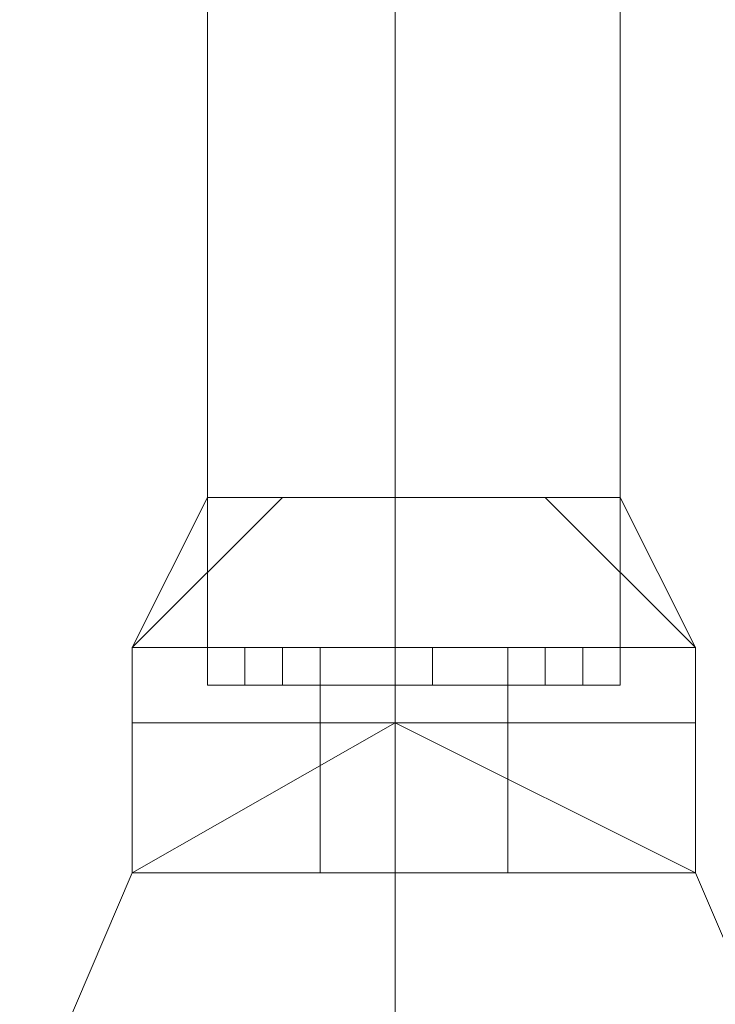
# Model space of a CAD drawing. Units: millimetres. Extents: x 4 to 24604, y -16914 to 1497.
# Drawn here: x 313 to 351, y -8761 to -8707 of the extents above; entities that cross this region are included whole.
import ezdxf

# ---------------------------------------------------------------- set-up
doc = ezdxf.new("R2010")
doc.units = ezdxf.units.MM
doc.header["$MEASUREMENT"] = 0

# ---------------------------------------------------------------- blocks, each defined once
blk = doc.blocks.new('WMF0')
at = {"color": 1, "lineweight": 0}
for points in [[(4.529894, -5.871649), (4.529894, -5.894559)], [(4.529894, -5.871649), (4.529894, -5.894559)], [(4.529894, -5.871649), (4.529894, -5.894559)], [(4.529894, -5.871649), (4.529894, -5.894559)], [(4.529894, -5.871649), (4.529894, -5.894559)], [(4.529894, -5.871649), (4.529894, -5.894559)], [(4.529894, -5.871649), (4.529894, -5.894559)], [(4.529894, -5.871649), (4.529894, -5.894559)], [(4.53299, -5.871649), (4.53299, -5.894559)], [(4.53299, -5.871649), (4.53299, -5.894559)], [(4.53299, -5.871649), (4.53299, -5.894559)], [(4.53299, -5.871649), (4.53299, -5.894559)], [(4.53299, -5.871649), (4.53299, -5.894559)], [(4.53299, -5.871649), (4.53299, -5.894559)], [(4.53299, -5.871649), (4.53299, -5.894559)], [(4.53299, -5.871649), (4.53299, -5.894559)], [(4.53299, -5.871649), (4.53299, -5.894559)], [(4.53299, -5.871649), (4.53299, -5.894559)], [(4.53299, -5.871649), (4.53299, -5.894559)], [(4.53299, -5.871649), (4.53299, -5.894559)], [(4.53299, -5.871649), (4.53299, -5.894559)], [(4.53299, -5.871649), (4.53299, -5.894559)], [(4.53299, -5.871649), (4.53299, -5.894559)], [(4.53299, -5.871649), (4.53299, -5.894559)], [(4.536705, -5.871649), (4.536705, -5.894559)], [(4.536705, -5.871649), (4.536705, -5.894559)], [(4.536705, -5.871649), (4.536705, -5.894559)], [(4.536705, -5.871649), (4.536705, -5.894559)], [(4.536705, -5.871649), (4.536705, -5.894559)], [(4.536705, -5.871649), (4.536705, -5.894559)], [(4.536705, -5.871649), (4.536705, -5.894559)], [(4.536705, -5.871649), (4.536705, -5.894559)], [(4.529894, -5.894559), (4.531133, -5.894559), (4.53299, -5.894559), (4.535467, -5.894559), (4.536705, -5.894559)], [(4.535467, -5.894559), (4.53299, -5.894559), (4.531133, -5.894559), (4.529894, -5.894559)], [(4.536705, -5.894559), (4.535467, -5.894559), (4.53299, -5.894559), (4.531133, -5.894559), (4.529894, -5.894559)], [(4.536705, -5.894559), (4.535467, -5.894559), (4.53299, -5.894559), (4.531133, -5.894559), (4.529894, -5.894559)], [(4.536705, -5.894559), (4.535467, -5.894559), (4.53299, -5.894559), (4.531133, -5.894559), (4.529894, -5.894559)], [(4.529894, -5.894559), (4.531133, -5.894559), (4.53299, -5.894559), (4.535467, -5.894559), (4.536705, -5.894559)], [(4.535467, -5.894559), (4.53299, -5.894559), (4.531133, -5.894559), (4.529894, -5.894559)], [(4.529894, -5.894559), (4.531133, -5.894559), (4.53299, -5.894559), (4.535467, -5.894559), (4.536705, -5.894559)], [(4.535467, -5.894559), (4.53299, -5.894559), (4.531133, -5.894559), (4.529894, -5.894559)], [(4.536705, -5.894559), (4.535467, -5.894559), (4.53299, -5.894559), (4.531133, -5.894559), (4.529894, -5.894559)], [(4.536705, -5.894559), (4.535467, -5.894559), (4.53299, -5.894559), (4.531133, -5.894559), (4.529894, -5.894559)], [(4.531133, -5.894559), (4.53299, -5.894559), (4.535467, -5.894559), (4.536705, -5.894559)], [(4.531133, -5.894559), (4.53299, -5.894559), (4.535467, -5.894559), (4.536705, -5.894559)], [(4.531133, -5.894559), (4.53299, -5.894559), (4.535467, -5.894559), (4.536705, -5.894559)], [(4.531133, -5.894559), (4.53299, -5.894559), (4.535467, -5.894559), (4.536705, -5.894559)], [(4.531133, -5.894559), (4.53299, -5.894559), (4.535467, -5.894559), (4.536705, -5.894559)], [(4.53299, -5.895797), (4.53299, -5.902608), (4.53299, -5.917469)], [(4.53299, -5.895797), (4.53299, -5.902608), (4.53299, -5.917469)], [(4.53299, -5.895797), (4.53299, -5.902608), (4.53299, -5.917469)], [(4.53299, -5.895797), (4.53299, -5.902608), (4.53299, -5.917469)], [(4.53299, -5.895797), (4.53299, -5.902608), (4.53299, -5.917469)], [(4.53299, -5.895797), (4.53299, -5.902608), (4.53299, -5.917469)]]:
    blk.add_lwpolyline(points, dxfattribs=at)
at = {"color": 7, "lineweight": 0}
for points in [[(4.528656, -5.894559), (4.531133, -5.892082)], [(4.528656, -5.894559), (4.529894, -5.892082)], [(4.528656, -5.894559), (4.531133, -5.892082)], [(4.528656, -5.894559), (4.531133, -5.892082)], [(4.528656, -5.894559), (4.529894, -5.892082)], [(4.528656, -5.894559), (4.531133, -5.892082)], [(4.528656, -5.894559), (4.531133, -5.892082)], [(4.528656, -5.894559), (4.529894, -5.892082)], [(4.528656, -5.894559), (4.531133, -5.892082)], [(4.531133, -5.892082), (4.528656, -5.894559)], [(4.529894, -5.892082), (4.528656, -5.894559)], [(4.531133, -5.892082), (4.528656, -5.894559)], [(4.531133, -5.892082), (4.528656, -5.894559)], [(4.529894, -5.892082), (4.528656, -5.894559)], [(4.531133, -5.892082), (4.528656, -5.894559)], [(4.528656, -5.894559), (4.531133, -5.892082)], [(4.528656, -5.894559), (4.529894, -5.892082)], [(4.528656, -5.894559), (4.531133, -5.892082)], [(4.528656, -5.894559), (4.531133, -5.892082)], [(4.528656, -5.894559), (4.529894, -5.892082)], [(4.528656, -5.894559), (4.531133, -5.892082)], [(4.528656, -5.894559), (4.531133, -5.892082)], [(4.528656, -5.894559), (4.529894, -5.892082)], [(4.528656, -5.894559), (4.531133, -5.892082)], [(4.529894, -5.892082), (4.530513, -5.892082), (4.53299, -5.892082), (4.536086, -5.892082), (4.536705, -5.892082)], [(4.536086, -5.892082), (4.53299, -5.892082), (4.530513, -5.892082), (4.529894, -5.892082)], [(4.529894, -5.894559), (4.529894, -5.892082)], [(4.529894, -5.895178), (4.529894, -5.892082)], [(4.536705, -5.892082), (4.536086, -5.892082), (4.53299, -5.892082), (4.530513, -5.892082), (4.529894, -5.892082)], [(4.529894, -5.894559), (4.529894, -5.892082)], [(4.529894, -5.895178), (4.529894, -5.892082)], [(4.536705, -5.892082), (4.536086, -5.892082), (4.53299, -5.892082), (4.530513, -5.892082), (4.529894, -5.892082)], [(4.529894, -5.894559), (4.529894, -5.892082)], [(4.529894, -5.895178), (4.529894, -5.892082)], [(4.536705, -5.892082), (4.536086, -5.892082), (4.53299, -5.892082), (4.530513, -5.892082), (4.529894, -5.892082)], [(4.529894, -5.894559), (4.529894, -5.892082)], [(4.529894, -5.895178), (4.529894, -5.892082)], [(4.529894, -5.892082), (4.530513, -5.892082), (4.53299, -5.892082), (4.536086, -5.892082), (4.536705, -5.892082)], [(4.536086, -5.892082), (4.53299, -5.892082), (4.530513, -5.892082), (4.529894, -5.892082)], [(4.529894, -5.894559), (4.529894, -5.892082)], [(4.529894, -5.895178), (4.529894, -5.892082)], [(4.529894, -5.892082), (4.530513, -5.892082), (4.53299, -5.892082), (4.536086, -5.892082), (4.536705, -5.892082)], [(4.536086, -5.892082), (4.53299, -5.892082), (4.530513, -5.892082), (4.529894, -5.892082)], [(4.529894, -5.894559), (4.529894, -5.892082)], [(4.529894, -5.895178), (4.529894, -5.892082)], [(4.536705, -5.892082), (4.536086, -5.892082), (4.53299, -5.892082), (4.530513, -5.892082), (4.529894, -5.892082)], [(4.529894, -5.894559), (4.529894, -5.892082)], [(4.529894, -5.895178), (4.529894, -5.892082)], [(4.536705, -5.892082), (4.536086, -5.892082), (4.53299, -5.892082), (4.530513, -5.892082), (4.529894, -5.892082)], [(4.529894, -5.894559), (4.529894, -5.892082)], [(4.529894, -5.895178), (4.529894, -5.892082)], [(4.530513, -5.892082), (4.53299, -5.892082), (4.536086, -5.892082), (4.536705, -5.892082)], [(4.530513, -5.892082), (4.53299, -5.892082), (4.536086, -5.892082), (4.536705, -5.892082)], [(4.530513, -5.892082), (4.53299, -5.892082), (4.536086, -5.892082), (4.536705, -5.892082)], [(4.530513, -5.892082), (4.53299, -5.892082), (4.536086, -5.892082), (4.536705, -5.892082)], [(4.530513, -5.892082), (4.53299, -5.892082), (4.536086, -5.892082), (4.536705, -5.892082)], [(4.53299, -5.894559), (4.53299, -5.892082)], [(4.53299, -5.895178), (4.53299, -5.892082)], [(4.53299, -5.895178), (4.53299, -5.892082)], [(4.53299, -5.894559), (4.53299, -5.892082)], [(4.53299, -5.895178), (4.53299, -5.892082)], [(4.53299, -5.895178), (4.53299, -5.892082)], [(4.53299, -5.894559), (4.53299, -5.892082)], [(4.53299, -5.895178), (4.53299, -5.892082)], [(4.53299, -5.895178), (4.53299, -5.892082)], [(4.53299, -5.894559), (4.53299, -5.892082)], [(4.53299, -5.895178), (4.53299, -5.892082)], [(4.53299, -5.895178), (4.53299, -5.892082)], [(4.53299, -5.894559), (4.53299, -5.892082)], [(4.53299, -5.895178), (4.53299, -5.892082)], [(4.53299, -5.895178), (4.53299, -5.892082)], [(4.53299, -5.894559), (4.53299, -5.892082)], [(4.53299, -5.895178), (4.53299, -5.892082)], [(4.53299, -5.895178), (4.53299, -5.892082)], [(4.53299, -5.894559), (4.53299, -5.892082)], [(4.53299, -5.895178), (4.53299, -5.892082)], [(4.53299, -5.895178), (4.53299, -5.892082)], [(4.53299, -5.894559), (4.53299, -5.892082)], [(4.53299, -5.895178), (4.53299, -5.892082)], [(4.53299, -5.895178), (4.53299, -5.892082)], [(4.535467, -5.892082), (4.537944, -5.894559)], [(4.535467, -5.892082), (4.537944, -5.894559)], [(4.535467, -5.892082), (4.537944, -5.894559)], [(4.535467, -5.892082), (4.537944, -5.894559)], [(4.535467, -5.892082), (4.537944, -5.894559)], [(4.535467, -5.892082), (4.537944, -5.894559)], [(4.537944, -5.894559), (4.535467, -5.892082)], [(4.537944, -5.894559), (4.535467, -5.892082)], [(4.537944, -5.894559), (4.535467, -5.892082)], [(4.537944, -5.894559), (4.535467, -5.892082)], [(4.535467, -5.892082), (4.537944, -5.894559)], [(4.535467, -5.892082), (4.537944, -5.894559)], [(4.535467, -5.892082), (4.537944, -5.894559)], [(4.535467, -5.892082), (4.537944, -5.894559)], [(4.535467, -5.892082), (4.537944, -5.894559)], [(4.535467, -5.892082), (4.537944, -5.894559)], [(4.536705, -5.892082), (4.537944, -5.894559)], [(4.536705, -5.894559), (4.536705, -5.892082)], [(4.536705, -5.895178), (4.536705, -5.892082)], [(4.536705, -5.892082), (4.537944, -5.894559)], [(4.536705, -5.894559), (4.536705, -5.892082)], [(4.536705, -5.895178), (4.536705, -5.892082)], [(4.536705, -5.892082), (4.537944, -5.894559)], [(4.536705, -5.894559), (4.536705, -5.892082)], [(4.536705, -5.895178), (4.536705, -5.892082)], [(4.537944, -5.894559), (4.536705, -5.892082)], [(4.536705, -5.894559), (4.536705, -5.892082)], [(4.536705, -5.895178), (4.536705, -5.892082)], [(4.537944, -5.894559), (4.536705, -5.892082)], [(4.536705, -5.894559), (4.536705, -5.892082)], [(4.536705, -5.895178), (4.536705, -5.892082)], [(4.536705, -5.892082), (4.537944, -5.894559)], [(4.536705, -5.894559), (4.536705, -5.892082)], [(4.536705, -5.895178), (4.536705, -5.892082)], [(4.536705, -5.892082), (4.537944, -5.894559)], [(4.536705, -5.894559), (4.536705, -5.892082)], [(4.536705, -5.895178), (4.536705, -5.892082)], [(4.536705, -5.892082), (4.537944, -5.894559)], [(4.536705, -5.894559), (4.536705, -5.892082)], [(4.536705, -5.895178), (4.536705, -5.892082)], [(4.528656, -5.894559), (4.529894, -5.894559), (4.53299, -5.894559), (4.536705, -5.894559), (4.537944, -5.894559)], [(4.536705, -5.894559), (4.53299, -5.894559), (4.529894, -5.894559), (4.528656, -5.894559)], [(4.528656, -5.895797), (4.528656, -5.894559)], [(4.537944, -5.894559), (4.536705, -5.894559), (4.53299, -5.894559), (4.529894, -5.894559), (4.528656, -5.894559)], [(4.528656, -5.895797), (4.528656, -5.894559)], [(4.537944, -5.894559), (4.536705, -5.894559), (4.53299, -5.894559), (4.529894, -5.894559), (4.528656, -5.894559)], [(4.528656, -5.895797), (4.528656, -5.894559)], [(4.537944, -5.894559), (4.536705, -5.894559), (4.53299, -5.894559), (4.529894, -5.894559), (4.528656, -5.894559)], [(4.528656, -5.895797), (4.528656, -5.894559)], [(4.528656, -5.894559), (4.529894, -5.894559), (4.53299, -5.894559), (4.536705, -5.894559), (4.537944, -5.894559)], [(4.536705, -5.894559), (4.53299, -5.894559), (4.529894, -5.894559), (4.528656, -5.894559)], [(4.528656, -5.895797), (4.528656, -5.894559)], [(4.528656, -5.894559), (4.529894, -5.894559), (4.53299, -5.894559), (4.536705, -5.894559), (4.537944, -5.894559)], [(4.536705, -5.894559), (4.53299, -5.894559), (4.529894, -5.894559), (4.528656, -5.894559)], [(4.528656, -5.895797), (4.528656, -5.894559)], [(4.537944, -5.894559), (4.536705, -5.894559), (4.53299, -5.894559), (4.529894, -5.894559), (4.528656, -5.894559)], [(4.528656, -5.895797), (4.528656, -5.894559)], [(4.537944, -5.894559), (4.536705, -5.894559), (4.53299, -5.894559), (4.529894, -5.894559), (4.528656, -5.894559)], [(4.528656, -5.895797), (4.528656, -5.894559)], [(4.529894, -5.894559), (4.53299, -5.894559), (4.536705, -5.894559), (4.537944, -5.894559)], [(4.529894, -5.894559), (4.53299, -5.894559), (4.536705, -5.894559), (4.537944, -5.894559)], [(4.529894, -5.894559), (4.53299, -5.894559), (4.536705, -5.894559), (4.537944, -5.894559)], [(4.529894, -5.894559), (4.53299, -5.894559), (4.536705, -5.894559), (4.537944, -5.894559)], [(4.529894, -5.894559), (4.53299, -5.894559), (4.536705, -5.894559), (4.537944, -5.894559)], [(4.531752, -5.894559), (4.531133, -5.894559), (4.530513, -5.894559)], [(4.530513, -5.894559), (4.531133, -5.894559), (4.531752, -5.894559)], [(4.530513, -5.895178), (4.530513, -5.894559)], [(4.530513, -5.894559), (4.531133, -5.894559), (4.531752, -5.894559)], [(4.531133, -5.894559), (4.530513, -5.894559)], [(4.530513, -5.895178), (4.530513, -5.894559)], [(4.530513, -5.894559), (4.531133, -5.894559), (4.531752, -5.894559)], [(4.531133, -5.894559), (4.530513, -5.894559)], [(4.530513, -5.895178), (4.530513, -5.894559)], [(4.530513, -5.894559), (4.531133, -5.894559), (4.531752, -5.894559)], [(4.531133, -5.894559), (4.530513, -5.894559)], [(4.530513, -5.895178), (4.530513, -5.894559)], [(4.531752, -5.894559), (4.531133, -5.894559), (4.530513, -5.894559)], [(4.530513, -5.894559), (4.531133, -5.894559), (4.531752, -5.894559)], [(4.530513, -5.895178), (4.530513, -5.894559)], [(4.531752, -5.894559), (4.531133, -5.894559), (4.530513, -5.894559)], [(4.530513, -5.894559), (4.531133, -5.894559), (4.531752, -5.894559)], [(4.530513, -5.895178), (4.530513, -5.894559)], [(4.530513, -5.894559), (4.531133, -5.894559), (4.531752, -5.894559)], [(4.531133, -5.894559), (4.530513, -5.894559)], [(4.530513, -5.895178), (4.530513, -5.894559)], [(4.530513, -5.894559), (4.531133, -5.894559), (4.531752, -5.894559)], [(4.531133, -5.894559), (4.530513, -5.894559)], [(4.530513, -5.895178), (4.530513, -5.894559)], [(4.531133, -5.895178), (4.531133, -5.894559)], [(4.531133, -5.895178), (4.531133, -5.894559)], [(4.531133, -5.895178), (4.531133, -5.894559)], [(4.531133, -5.895178), (4.531133, -5.894559)], [(4.531133, -5.895178), (4.531133, -5.894559)], [(4.531133, -5.895178), (4.531133, -5.894559)], [(4.531133, -5.895178), (4.531133, -5.894559)], [(4.531133, -5.895178), (4.531133, -5.894559)], [(4.531133, -5.895178), (4.531133, -5.894559)], [(4.531133, -5.895178), (4.531133, -5.894559)], [(4.531133, -5.895178), (4.531133, -5.894559)], [(4.531133, -5.895178), (4.531133, -5.894559)], [(4.531133, -5.895178), (4.531133, -5.894559)], [(4.531133, -5.895178), (4.531133, -5.894559)], [(4.531133, -5.895178), (4.531133, -5.894559)], [(4.531133, -5.895178), (4.531133, -5.894559)], [(4.531752, -5.895178), (4.531752, -5.894559)], [(4.531752, -5.895178), (4.531752, -5.894559)], [(4.531752, -5.895178), (4.531752, -5.894559)], [(4.531752, -5.895178), (4.531752, -5.894559)], [(4.531752, -5.895178), (4.531752, -5.894559)], [(4.531752, -5.895178), (4.531752, -5.894559)], [(4.531752, -5.895178), (4.531752, -5.894559)], [(4.531752, -5.895178), (4.531752, -5.894559)], [(4.533609, -5.894559), (4.53299, -5.894559)], [(4.53299, -5.894559), (4.533609, -5.894559)], [(4.533609, -5.894559), (4.53299, -5.894559)], [(4.53299, -5.894559), (4.533609, -5.894559)], [(4.53299, -5.895178), (4.53299, -5.894559)], [(4.53299, -5.895178), (4.53299, -5.894559)], [(4.53299, -5.895178), (4.53299, -5.894559)], [(4.53299, -5.895178), (4.53299, -5.894559)], [(4.53299, -5.895178), (4.53299, -5.894559)], [(4.53299, -5.895178), (4.53299, -5.894559)], [(4.53299, -5.895797), (4.53299, -5.894559)], [(4.53299, -5.895797), (4.53299, -5.894559)], [(4.53299, -5.894559), (4.533609, -5.894559)], [(4.533609, -5.894559), (4.53299, -5.894559)], [(4.53299, -5.894559), (4.533609, -5.894559)], [(4.533609, -5.894559), (4.53299, -5.894559)], [(4.53299, -5.895178), (4.53299, -5.894559)], [(4.53299, -5.895178), (4.53299, -5.894559)], [(4.53299, -5.895178), (4.53299, -5.894559)], [(4.53299, -5.895178), (4.53299, -5.894559)], [(4.53299, -5.895178), (4.53299, -5.894559)], [(4.53299, -5.895178), (4.53299, -5.894559)], [(4.53299, -5.895797), (4.53299, -5.894559)], [(4.53299, -5.895797), (4.53299, -5.894559)], [(4.53299, -5.894559), (4.533609, -5.894559)], [(4.533609, -5.894559), (4.53299, -5.894559)], [(4.53299, -5.894559), (4.533609, -5.894559)], [(4.533609, -5.894559), (4.53299, -5.894559)], [(4.53299, -5.895178), (4.53299, -5.894559)], [(4.53299, -5.895178), (4.53299, -5.894559)], [(4.53299, -5.895178), (4.53299, -5.894559)], [(4.53299, -5.895178), (4.53299, -5.894559)], [(4.53299, -5.895178), (4.53299, -5.894559)], [(4.53299, -5.895178), (4.53299, -5.894559)], [(4.53299, -5.895797), (4.53299, -5.894559)], [(4.53299, -5.895797), (4.53299, -5.894559)], [(4.53299, -5.894559), (4.533609, -5.894559)], [(4.533609, -5.894559), (4.53299, -5.894559)], [(4.53299, -5.894559), (4.533609, -5.894559)], [(4.533609, -5.894559), (4.53299, -5.894559)], [(4.53299, -5.895178), (4.53299, -5.894559)], [(4.53299, -5.895178), (4.53299, -5.894559)], [(4.53299, -5.895178), (4.53299, -5.894559)], [(4.53299, -5.895178), (4.53299, -5.894559)], [(4.53299, -5.895178), (4.53299, -5.894559)], [(4.53299, -5.895178), (4.53299, -5.894559)], [(4.53299, -5.895797), (4.53299, -5.894559)], [(4.53299, -5.895797), (4.53299, -5.894559)], [(4.533609, -5.894559), (4.53299, -5.894559)], [(4.53299, -5.894559), (4.533609, -5.894559)], [(4.533609, -5.894559), (4.53299, -5.894559)], [(4.53299, -5.894559), (4.533609, -5.894559)], [(4.53299, -5.895178), (4.53299, -5.894559)], [(4.53299, -5.895178), (4.53299, -5.894559)], [(4.53299, -5.895178), (4.53299, -5.894559)], [(4.53299, -5.895178), (4.53299, -5.894559)], [(4.53299, -5.895178), (4.53299, -5.894559)], [(4.53299, -5.895178), (4.53299, -5.894559)], [(4.53299, -5.895797), (4.53299, -5.894559)], [(4.53299, -5.895797), (4.53299, -5.894559)], [(4.533609, -5.894559), (4.53299, -5.894559)], [(4.53299, -5.894559), (4.533609, -5.894559)], [(4.533609, -5.894559), (4.53299, -5.894559)], [(4.53299, -5.894559), (4.533609, -5.894559)], [(4.53299, -5.895178), (4.53299, -5.894559)], [(4.53299, -5.895178), (4.53299, -5.894559)], [(4.53299, -5.895178), (4.53299, -5.894559)], [(4.53299, -5.895178), (4.53299, -5.894559)], [(4.53299, -5.895178), (4.53299, -5.894559)], [(4.53299, -5.895178), (4.53299, -5.894559)], [(4.53299, -5.895797), (4.53299, -5.894559)], [(4.53299, -5.895797), (4.53299, -5.894559)], [(4.53299, -5.894559), (4.533609, -5.894559)], [(4.533609, -5.894559), (4.53299, -5.894559)], [(4.53299, -5.894559), (4.533609, -5.894559)], [(4.533609, -5.894559), (4.53299, -5.894559)], [(4.53299, -5.895178), (4.53299, -5.894559)], [(4.53299, -5.895178), (4.53299, -5.894559)], [(4.53299, -5.895178), (4.53299, -5.894559)], [(4.53299, -5.895178), (4.53299, -5.894559)], [(4.53299, -5.895178), (4.53299, -5.894559)], [(4.53299, -5.895178), (4.53299, -5.894559)], [(4.53299, -5.895797), (4.53299, -5.894559)], [(4.53299, -5.895797), (4.53299, -5.894559)], [(4.53299, -5.894559), (4.533609, -5.894559)], [(4.533609, -5.894559), (4.53299, -5.894559)], [(4.53299, -5.894559), (4.533609, -5.894559)], [(4.533609, -5.894559), (4.53299, -5.894559)], [(4.53299, -5.895178), (4.53299, -5.894559)], [(4.53299, -5.895178), (4.53299, -5.894559)], [(4.53299, -5.895178), (4.53299, -5.894559)], [(4.53299, -5.895178), (4.53299, -5.894559)], [(4.53299, -5.895178), (4.53299, -5.894559)], [(4.53299, -5.895178), (4.53299, -5.894559)], [(4.53299, -5.895797), (4.53299, -5.894559)], [(4.53299, -5.895797), (4.53299, -5.894559)], [(4.533609, -5.895178), (4.533609, -5.894559)], [(4.533609, -5.895178), (4.533609, -5.894559)], [(4.533609, -5.895178), (4.533609, -5.894559)], [(4.533609, -5.895178), (4.533609, -5.894559)], [(4.533609, -5.895178), (4.533609, -5.894559)], [(4.533609, -5.895178), (4.533609, -5.894559)], [(4.533609, -5.895178), (4.533609, -5.894559)], [(4.533609, -5.895178), (4.533609, -5.894559)], [(4.533609, -5.895178), (4.533609, -5.894559)], [(4.533609, -5.895178), (4.533609, -5.894559)], [(4.533609, -5.895178), (4.533609, -5.894559)], [(4.533609, -5.895178), (4.533609, -5.894559)], [(4.533609, -5.895178), (4.533609, -5.894559)], [(4.533609, -5.895178), (4.533609, -5.894559)], [(4.533609, -5.895178), (4.533609, -5.894559)], [(4.533609, -5.895178), (4.533609, -5.894559)], [(4.536086, -5.894559), (4.535467, -5.894559), (4.534848, -5.894559)], [(4.534848, -5.895178), (4.534848, -5.894559)], [(4.534848, -5.894559), (4.535467, -5.894559), (4.536086, -5.894559)], [(4.536086, -5.894559), (4.535467, -5.894559), (4.534848, -5.894559)], [(4.534848, -5.895178), (4.534848, -5.894559)], [(4.534848, -5.894559), (4.535467, -5.894559), (4.536086, -5.894559)], [(4.536086, -5.894559), (4.535467, -5.894559), (4.534848, -5.894559)], [(4.534848, -5.895178), (4.534848, -5.894559)], [(4.534848, -5.894559), (4.535467, -5.894559), (4.536086, -5.894559)], [(4.536086, -5.894559), (4.535467, -5.894559), (4.534848, -5.894559)], [(4.534848, -5.895178), (4.534848, -5.894559)], [(4.536086, -5.894559), (4.535467, -5.894559), (4.534848, -5.894559)], [(4.534848, -5.895178), (4.534848, -5.894559)], [(4.536086, -5.894559), (4.535467, -5.894559), (4.534848, -5.894559)], [(4.534848, -5.895178), (4.534848, -5.894559)], [(4.534848, -5.894559), (4.535467, -5.894559), (4.536086, -5.894559)], [(4.536086, -5.894559), (4.535467, -5.894559), (4.534848, -5.894559)], [(4.534848, -5.895178), (4.534848, -5.894559)], [(4.534848, -5.894559), (4.535467, -5.894559), (4.536086, -5.894559)], [(4.536086, -5.894559), (4.535467, -5.894559), (4.534848, -5.894559)], [(4.534848, -5.895178), (4.534848, -5.894559)], [(4.535467, -5.894559), (4.536086, -5.894559)], [(4.535467, -5.895178), (4.535467, -5.894559)], [(4.535467, -5.895178), (4.535467, -5.894559)], [(4.535467, -5.895178), (4.535467, -5.894559)], [(4.535467, -5.895178), (4.535467, -5.894559)], [(4.535467, -5.895178), (4.535467, -5.894559)], [(4.535467, -5.895178), (4.535467, -5.894559)], [(4.535467, -5.895178), (4.535467, -5.894559)], [(4.535467, -5.895178), (4.535467, -5.894559)], [(4.535467, -5.894559), (4.536086, -5.894559)], [(4.535467, -5.895178), (4.535467, -5.894559)], [(4.535467, -5.895178), (4.535467, -5.894559)], [(4.535467, -5.894559), (4.536086, -5.894559)], [(4.535467, -5.895178), (4.535467, -5.894559)], [(4.535467, -5.895178), (4.535467, -5.894559)], [(4.535467, -5.895178), (4.535467, -5.894559)], [(4.535467, -5.895178), (4.535467, -5.894559)], [(4.535467, -5.895178), (4.535467, -5.894559)], [(4.535467, -5.895178), (4.535467, -5.894559)], [(4.536086, -5.895178), (4.536086, -5.894559)], [(4.536086, -5.895178), (4.536086, -5.894559)], [(4.536086, -5.895178), (4.536086, -5.894559)], [(4.536086, -5.895178), (4.536086, -5.894559)], [(4.536086, -5.895178), (4.536086, -5.894559)], [(4.536086, -5.895178), (4.536086, -5.894559)], [(4.536086, -5.895178), (4.536086, -5.894559)], [(4.536086, -5.895178), (4.536086, -5.894559)], [(4.537944, -5.895797), (4.537944, -5.894559)], [(4.537944, -5.895797), (4.537944, -5.894559)], [(4.537944, -5.895797), (4.537944, -5.894559)], [(4.537944, -5.895797), (4.537944, -5.894559)], [(4.537944, -5.895797), (4.537944, -5.894559)], [(4.537944, -5.895797), (4.537944, -5.894559)], [(4.537944, -5.895797), (4.537944, -5.894559)], [(4.537944, -5.895797), (4.537944, -5.894559)], [(4.529894, -5.895178), (4.530513, -5.895178), (4.53299, -5.895178), (4.536086, -5.895178), (4.536705, -5.895178)], [(4.536086, -5.895178), (4.53299, -5.895178), (4.530513, -5.895178), (4.529894, -5.895178)], [(4.536705, -5.895178), (4.536086, -5.895178), (4.53299, -5.895178), (4.530513, -5.895178), (4.529894, -5.895178)], [(4.536705, -5.895178), (4.536086, -5.895178), (4.53299, -5.895178), (4.530513, -5.895178), (4.529894, -5.895178)], [(4.536705, -5.895178), (4.536086, -5.895178), (4.53299, -5.895178), (4.530513, -5.895178), (4.529894, -5.895178)], [(4.529894, -5.895178), (4.530513, -5.895178), (4.53299, -5.895178), (4.536086, -5.895178), (4.536705, -5.895178)], [(4.536086, -5.895178), (4.53299, -5.895178), (4.530513, -5.895178), (4.529894, -5.895178)], [(4.529894, -5.895178), (4.530513, -5.895178), (4.53299, -5.895178), (4.536086, -5.895178), (4.536705, -5.895178)], [(4.536086, -5.895178), (4.53299, -5.895178), (4.530513, -5.895178), (4.529894, -5.895178)], [(4.536705, -5.895178), (4.536086, -5.895178), (4.53299, -5.895178), (4.530513, -5.895178), (4.529894, -5.895178)], [(4.536705, -5.895178), (4.536086, -5.895178), (4.53299, -5.895178), (4.530513, -5.895178), (4.529894, -5.895178)], [(4.530513, -5.895178), (4.531133, -5.895178), (4.531752, -5.895178)], [(4.531133, -5.895178), (4.530513, -5.895178)], [(4.531752, -5.895178), (4.531133, -5.895178), (4.530513, -5.895178)], [(4.530513, -5.895178), (4.531133, -5.895178), (4.531752, -5.895178)], [(4.530513, -5.895178), (4.53299, -5.895178), (4.536086, -5.895178), (4.536705, -5.895178)], [(4.531752, -5.895178), (4.531133, -5.895178), (4.530513, -5.895178)], [(4.530513, -5.895178), (4.531133, -5.895178), (4.531752, -5.895178)], [(4.530513, -5.895178), (4.53299, -5.895178), (4.536086, -5.895178), (4.536705, -5.895178)], [(4.531752, -5.895178), (4.531133, -5.895178), (4.530513, -5.895178)], [(4.530513, -5.895178), (4.531133, -5.895178), (4.531752, -5.895178)], [(4.530513, -5.895178), (4.53299, -5.895178), (4.536086, -5.895178), (4.536705, -5.895178)], [(4.530513, -5.895178), (4.531133, -5.895178), (4.531752, -5.895178)], [(4.531133, -5.895178), (4.530513, -5.895178)], [(4.530513, -5.895178), (4.531133, -5.895178), (4.531752, -5.895178)], [(4.531133, -5.895178), (4.530513, -5.895178)], [(4.531752, -5.895178), (4.531133, -5.895178), (4.530513, -5.895178)], [(4.530513, -5.895178), (4.531133, -5.895178), (4.531752, -5.895178)], [(4.530513, -5.895178), (4.53299, -5.895178), (4.536086, -5.895178), (4.536705, -5.895178)], [(4.531752, -5.895178), (4.531133, -5.895178), (4.530513, -5.895178)], [(4.530513, -5.895178), (4.531133, -5.895178), (4.531752, -5.895178)], [(4.530513, -5.895178), (4.53299, -5.895178), (4.536086, -5.895178), (4.536705, -5.895178)], [(4.531752, -5.895178), (4.532371, -5.895178), (4.53299, -5.895178), (4.534229, -5.895178), (4.534848, -5.895178)], [(4.534229, -5.895178), (4.53299, -5.895178), (4.532371, -5.895178), (4.531752, -5.895178)], [(4.531752, -5.895797), (4.531752, -5.895178)], [(4.534848, -5.895178), (4.534229, -5.895178), (4.53299, -5.895178), (4.532371, -5.895178), (4.531752, -5.895178)], [(4.531752, -5.895797), (4.531752, -5.895178)], [(4.534848, -5.895178), (4.534229, -5.895178), (4.53299, -5.895178), (4.532371, -5.895178), (4.531752, -5.895178)], [(4.531752, -5.895797), (4.531752, -5.895178)], [(4.534848, -5.895178), (4.534229, -5.895178), (4.53299, -5.895178), (4.532371, -5.895178), (4.531752, -5.895178)], [(4.531752, -5.895797), (4.531752, -5.895178)], [(4.531752, -5.895178), (4.532371, -5.895178), (4.53299, -5.895178), (4.534229, -5.895178), (4.534848, -5.895178)], [(4.534229, -5.895178), (4.53299, -5.895178), (4.532371, -5.895178), (4.531752, -5.895178)], [(4.531752, -5.895797), (4.531752, -5.895178)], [(4.531752, -5.895178), (4.532371, -5.895178), (4.53299, -5.895178), (4.534229, -5.895178), (4.534848, -5.895178)], [(4.534229, -5.895178), (4.53299, -5.895178), (4.532371, -5.895178), (4.531752, -5.895178)], [(4.531752, -5.895797), (4.531752, -5.895178)], [(4.534848, -5.895178), (4.534229, -5.895178), (4.53299, -5.895178), (4.532371, -5.895178), (4.531752, -5.895178)], [(4.531752, -5.895797), (4.531752, -5.895178)], [(4.534848, -5.895178), (4.534229, -5.895178), (4.53299, -5.895178), (4.532371, -5.895178), (4.531752, -5.895178)], [(4.531752, -5.895797), (4.531752, -5.895178)], [(4.532371, -5.895178), (4.53299, -5.895178), (4.534229, -5.895178), (4.534848, -5.895178)], [(4.532371, -5.895178), (4.53299, -5.895178), (4.534229, -5.895178), (4.534848, -5.895178)], [(4.532371, -5.895178), (4.53299, -5.895178), (4.534229, -5.895178), (4.534848, -5.895178)], [(4.532371, -5.895178), (4.53299, -5.895178), (4.534229, -5.895178), (4.534848, -5.895178)], [(4.532371, -5.895178), (4.53299, -5.895178), (4.534229, -5.895178), (4.534848, -5.895178)], [(4.53299, -5.895178), (4.533609, -5.895178)], [(4.533609, -5.895178), (4.53299, -5.895178)], [(4.53299, -5.895178), (4.533609, -5.895178)], [(4.533609, -5.895178), (4.53299, -5.895178)], [(4.53299, -5.895797), (4.53299, -5.895178)], [(4.53299, -5.895797), (4.53299, -5.895178)], [(4.533609, -5.895178), (4.53299, -5.895178)], [(4.53299, -5.895178), (4.533609, -5.895178)], [(4.533609, -5.895178), (4.53299, -5.895178)], [(4.53299, -5.895178), (4.533609, -5.895178)], [(4.53299, -5.895797), (4.53299, -5.895178)], [(4.53299, -5.895797), (4.53299, -5.895178)], [(4.533609, -5.895178), (4.53299, -5.895178)], [(4.53299, -5.895178), (4.533609, -5.895178)], [(4.533609, -5.895178), (4.53299, -5.895178)], [(4.53299, -5.895178), (4.533609, -5.895178)], [(4.53299, -5.895797), (4.53299, -5.895178)], [(4.53299, -5.895797), (4.53299, -5.895178)], [(4.533609, -5.895178), (4.53299, -5.895178)], [(4.53299, -5.895178), (4.533609, -5.895178)], [(4.533609, -5.895178), (4.53299, -5.895178)], [(4.53299, -5.895178), (4.533609, -5.895178)], [(4.53299, -5.895797), (4.53299, -5.895178)], [(4.53299, -5.895797), (4.53299, -5.895178)], [(4.53299, -5.895178), (4.533609, -5.895178)], [(4.533609, -5.895178), (4.53299, -5.895178)], [(4.53299, -5.895178), (4.533609, -5.895178)], [(4.533609, -5.895178), (4.53299, -5.895178)], [(4.53299, -5.895797), (4.53299, -5.895178)], [(4.53299, -5.895797), (4.53299, -5.895178)], [(4.53299, -5.895178), (4.533609, -5.895178)], [(4.533609, -5.895178), (4.53299, -5.895178)], [(4.53299, -5.895178), (4.533609, -5.895178)], [(4.533609, -5.895178), (4.53299, -5.895178)], [(4.53299, -5.895797), (4.53299, -5.895178)], [(4.53299, -5.895797), (4.53299, -5.895178)], [(4.533609, -5.895178), (4.53299, -5.895178)], [(4.53299, -5.895178), (4.533609, -5.895178)], [(4.533609, -5.895178), (4.53299, -5.895178)], [(4.53299, -5.895178), (4.533609, -5.895178)], [(4.53299, -5.895797), (4.53299, -5.895178)], [(4.53299, -5.895797), (4.53299, -5.895178)], [(4.533609, -5.895178), (4.53299, -5.895178)], [(4.53299, -5.895178), (4.533609, -5.895178)], [(4.533609, -5.895178), (4.53299, -5.895178)], [(4.53299, -5.895178), (4.533609, -5.895178)], [(4.53299, -5.895797), (4.53299, -5.895178)], [(4.53299, -5.895797), (4.53299, -5.895178)], [(4.534848, -5.895178), (4.535467, -5.895178), (4.536086, -5.895178)], [(4.536086, -5.895178), (4.535467, -5.895178), (4.534848, -5.895178)], [(4.534848, -5.895797), (4.534848, -5.895178)], [(4.536086, -5.895178), (4.535467, -5.895178), (4.534848, -5.895178)], [(4.534848, -5.895797), (4.534848, -5.895178)], [(4.536086, -5.895178), (4.535467, -5.895178), (4.534848, -5.895178)], [(4.534848, -5.895797), (4.534848, -5.895178)], [(4.536086, -5.895178), (4.535467, -5.895178), (4.534848, -5.895178)], [(4.534848, -5.895797), (4.534848, -5.895178)], [(4.534848, -5.895178), (4.535467, -5.895178), (4.536086, -5.895178)], [(4.536086, -5.895178), (4.535467, -5.895178), (4.534848, -5.895178)], [(4.534848, -5.895797), (4.534848, -5.895178)], [(4.534848, -5.895178), (4.535467, -5.895178), (4.536086, -5.895178)], [(4.536086, -5.895178), (4.535467, -5.895178), (4.534848, -5.895178)], [(4.534848, -5.895797), (4.534848, -5.895178)], [(4.536086, -5.895178), (4.535467, -5.895178), (4.534848, -5.895178)], [(4.534848, -5.895797), (4.534848, -5.895178)], [(4.536086, -5.895178), (4.535467, -5.895178), (4.534848, -5.895178)], [(4.534848, -5.895797), (4.534848, -5.895178)], [(4.535467, -5.895178), (4.536086, -5.895178)], [(4.535467, -5.895178), (4.536086, -5.895178)], [(4.535467, -5.895178), (4.536086, -5.895178)], [(4.535467, -5.895178), (4.536086, -5.895178)], [(4.535467, -5.895178), (4.536086, -5.895178)], [(4.537944, -5.895797), (4.536705, -5.895797), (4.53299, -5.895797), (4.529894, -5.895797), (4.528656, -5.895797)], [(4.528656, -5.898274), (4.528656, -5.895797)], [(4.528656, -5.895797), (4.529894, -5.895797), (4.53299, -5.895797), (4.536705, -5.895797), (4.537944, -5.895797)], [(4.536705, -5.895797), (4.53299, -5.895797), (4.529894, -5.895797), (4.528656, -5.895797)], [(4.528656, -5.895797), (4.529894, -5.895797), (4.53299, -5.895797), (4.536705, -5.895797), (4.537944, -5.895797)], [(4.536705, -5.895797), (4.53299, -5.895797), (4.529894, -5.895797), (4.528656, -5.895797)], [(4.528656, -5.898274), (4.528656, -5.895797)], [(4.537944, -5.895797), (4.536705, -5.895797), (4.53299, -5.895797), (4.529894, -5.895797), (4.528656, -5.895797)], [(4.537944, -5.895797), (4.536705, -5.895797), (4.53299, -5.895797), (4.529894, -5.895797), (4.528656, -5.895797)], [(4.528656, -5.895797), (4.529894, -5.895797), (4.53299, -5.895797), (4.536705, -5.895797), (4.537944, -5.895797)], [(4.536705, -5.895797), (4.53299, -5.895797), (4.529894, -5.895797), (4.528656, -5.895797)], [(4.528656, -5.898274), (4.528656, -5.895797)], [(4.537944, -5.895797), (4.536705, -5.895797), (4.53299, -5.895797), (4.529894, -5.895797), (4.528656, -5.895797)], [(4.528656, -5.895797), (4.529894, -5.895797), (4.53299, -5.895797), (4.536705, -5.895797), (4.537944, -5.895797)], [(4.536705, -5.895797), (4.53299, -5.895797), (4.529894, -5.895797), (4.528656, -5.895797)], [(4.528656, -5.898274), (4.528656, -5.895797)], [(4.528656, -5.895797), (4.529894, -5.895797), (4.53299, -5.895797), (4.536705, -5.895797), (4.537944, -5.895797)], [(4.536705, -5.895797), (4.53299, -5.895797), (4.529894, -5.895797), (4.528656, -5.895797)], [(4.537944, -5.895797), (4.536705, -5.895797), (4.53299, -5.895797), (4.529894, -5.895797), (4.528656, -5.895797)], [(4.528656, -5.898274), (4.528656, -5.895797)], [(4.537944, -5.895797), (4.536705, -5.895797), (4.53299, -5.895797), (4.529894, -5.895797), (4.528656, -5.895797)], [(4.528656, -5.898274), (4.528656, -5.895797)], [(4.528656, -5.895797), (4.529894, -5.895797), (4.53299, -5.895797), (4.536705, -5.895797), (4.537944, -5.895797)], [(4.536705, -5.895797), (4.53299, -5.895797), (4.529894, -5.895797), (4.528656, -5.895797)], [(4.528656, -5.895797), (4.529894, -5.895797), (4.53299, -5.895797), (4.536705, -5.895797), (4.537944, -5.895797)], [(4.536705, -5.895797), (4.53299, -5.895797), (4.529894, -5.895797), (4.528656, -5.895797)], [(4.528656, -5.898274), (4.528656, -5.895797)], [(4.537944, -5.895797), (4.536705, -5.895797), (4.53299, -5.895797), (4.529894, -5.895797), (4.528656, -5.895797)], [(4.537944, -5.895797), (4.536705, -5.895797), (4.53299, -5.895797), (4.529894, -5.895797), (4.528656, -5.895797)], [(4.528656, -5.895797), (4.529894, -5.895797), (4.53299, -5.895797), (4.536705, -5.895797), (4.537944, -5.895797)], [(4.536705, -5.895797), (4.53299, -5.895797), (4.529894, -5.895797), (4.528656, -5.895797)], [(4.528656, -5.898274), (4.528656, -5.895797)], [(4.529894, -5.895797), (4.53299, -5.895797), (4.536705, -5.895797), (4.537944, -5.895797)], [(4.529894, -5.895797), (4.53299, -5.895797), (4.536705, -5.895797), (4.537944, -5.895797)], [(4.529894, -5.895797), (4.53299, -5.895797), (4.536705, -5.895797), (4.537944, -5.895797)], [(4.529894, -5.895797), (4.53299, -5.895797), (4.536705, -5.895797), (4.537944, -5.895797)], [(4.529894, -5.895797), (4.53299, -5.895797), (4.536705, -5.895797), (4.537944, -5.895797)], [(4.529894, -5.895797), (4.53299, -5.895797), (4.536705, -5.895797), (4.537944, -5.895797)], [(4.529894, -5.895797), (4.53299, -5.895797), (4.536705, -5.895797), (4.537944, -5.895797)], [(4.529894, -5.895797), (4.53299, -5.895797), (4.536705, -5.895797), (4.537944, -5.895797)], [(4.531752, -5.895797), (4.532371, -5.895797), (4.53299, -5.895797), (4.534229, -5.895797), (4.534848, -5.895797)], [(4.534229, -5.895797), (4.53299, -5.895797), (4.532371, -5.895797), (4.531752, -5.895797)], [(4.531752, -5.898274), (4.531752, -5.895797)], [(4.531752, -5.895797), (4.532371, -5.895797), (4.53299, -5.895797), (4.534229, -5.895797), (4.534848, -5.895797)], [(4.534229, -5.895797), (4.53299, -5.895797), (4.532371, -5.895797), (4.531752, -5.895797)], [(4.534848, -5.895797), (4.534229, -5.895797), (4.53299, -5.895797), (4.532371, -5.895797), (4.531752, -5.895797)], [(4.531752, -5.898274), (4.531752, -5.895797)], [(4.534848, -5.895797), (4.534229, -5.895797), (4.53299, -5.895797), (4.532371, -5.895797), (4.531752, -5.895797)], [(4.534848, -5.895797), (4.534229, -5.895797), (4.53299, -5.895797), (4.532371, -5.895797), (4.531752, -5.895797)], [(4.534848, -5.895797), (4.534229, -5.895797), (4.53299, -5.895797), (4.532371, -5.895797), (4.531752, -5.895797)], [(4.531752, -5.898274), (4.531752, -5.895797)], [(4.534848, -5.895797), (4.534229, -5.895797), (4.53299, -5.895797), (4.532371, -5.895797), (4.531752, -5.895797)], [(4.534848, -5.895797), (4.534229, -5.895797), (4.53299, -5.895797), (4.532371, -5.895797), (4.531752, -5.895797)], [(4.531752, -5.898274), (4.531752, -5.895797)], [(4.531752, -5.895797), (4.532371, -5.895797), (4.53299, -5.895797), (4.534229, -5.895797), (4.534848, -5.895797)], [(4.534229, -5.895797), (4.53299, -5.895797), (4.532371, -5.895797), (4.531752, -5.895797)], [(4.531752, -5.895797), (4.532371, -5.895797), (4.53299, -5.895797), (4.534229, -5.895797), (4.534848, -5.895797)], [(4.534229, -5.895797), (4.53299, -5.895797), (4.532371, -5.895797), (4.531752, -5.895797)], [(4.531752, -5.898274), (4.531752, -5.895797)], [(4.531752, -5.895797), (4.532371, -5.895797), (4.53299, -5.895797), (4.534229, -5.895797), (4.534848, -5.895797)], [(4.534229, -5.895797), (4.53299, -5.895797), (4.532371, -5.895797), (4.531752, -5.895797)], [(4.531752, -5.898274), (4.531752, -5.895797)], [(4.531752, -5.895797), (4.532371, -5.895797), (4.53299, -5.895797), (4.534229, -5.895797), (4.534848, -5.895797)], [(4.534229, -5.895797), (4.53299, -5.895797), (4.532371, -5.895797), (4.531752, -5.895797)], [(4.534848, -5.895797), (4.534229, -5.895797), (4.53299, -5.895797), (4.532371, -5.895797), (4.531752, -5.895797)], [(4.531752, -5.898274), (4.531752, -5.895797)], [(4.534848, -5.895797), (4.534229, -5.895797), (4.53299, -5.895797), (4.532371, -5.895797), (4.531752, -5.895797)], [(4.534848, -5.895797), (4.534229, -5.895797), (4.53299, -5.895797), (4.532371, -5.895797), (4.531752, -5.895797)], [(4.534848, -5.895797), (4.534229, -5.895797), (4.53299, -5.895797), (4.532371, -5.895797), (4.531752, -5.895797)], [(4.531752, -5.898274), (4.531752, -5.895797)], [(4.532371, -5.895797), (4.53299, -5.895797), (4.534229, -5.895797), (4.534848, -5.895797)], [(4.532371, -5.895797), (4.53299, -5.895797), (4.534229, -5.895797), (4.534848, -5.895797)], [(4.532371, -5.895797), (4.53299, -5.895797), (4.534229, -5.895797), (4.534848, -5.895797)], [(4.532371, -5.895797), (4.53299, -5.895797), (4.534229, -5.895797), (4.534848, -5.895797)], [(4.532371, -5.895797), (4.53299, -5.895797), (4.534229, -5.895797), (4.534848, -5.895797)], [(4.532371, -5.895797), (4.53299, -5.895797), (4.534229, -5.895797), (4.534848, -5.895797)], [(4.532371, -5.895797), (4.53299, -5.895797), (4.534229, -5.895797), (4.534848, -5.895797)], [(4.532371, -5.895797), (4.53299, -5.895797), (4.534229, -5.895797), (4.534848, -5.895797)], [(4.532371, -5.895797), (4.53299, -5.895797), (4.534229, -5.895797), (4.534848, -5.895797)], [(4.532371, -5.895797), (4.53299, -5.895797), (4.534229, -5.895797), (4.534848, -5.895797)], [(4.53299, -5.898274), (4.53299, -5.895797)], [(4.53299, -5.898274), (4.53299, -5.895797)], [(4.53299, -5.898274), (4.53299, -5.895797)], [(4.53299, -5.898274), (4.53299, -5.895797)], [(4.53299, -5.898274), (4.53299, -5.895797)], [(4.53299, -5.898274), (4.53299, -5.895797)], [(4.53299, -5.898274), (4.53299, -5.895797)], [(4.53299, -5.898274), (4.53299, -5.895797)], [(4.53299, -5.898274), (4.53299, -5.895797)], [(4.53299, -5.898274), (4.53299, -5.895797)], [(4.53299, -5.898274), (4.53299, -5.895797)], [(4.53299, -5.898274), (4.53299, -5.895797)], [(4.53299, -5.898274), (4.53299, -5.895797)], [(4.53299, -5.898274), (4.53299, -5.895797)], [(4.53299, -5.898274), (4.53299, -5.895797)], [(4.53299, -5.898274), (4.53299, -5.895797)], [(4.53299, -5.898274), (4.53299, -5.895797)], [(4.53299, -5.898274), (4.53299, -5.895797)], [(4.53299, -5.898274), (4.53299, -5.895797)], [(4.53299, -5.898274), (4.53299, -5.895797)], [(4.53299, -5.898274), (4.53299, -5.895797)], [(4.53299, -5.898274), (4.53299, -5.895797)], [(4.53299, -5.898274), (4.53299, -5.895797)], [(4.53299, -5.898274), (4.53299, -5.895797)], [(4.53299, -5.898274), (4.53299, -5.895797)], [(4.53299, -5.898274), (4.53299, -5.895797)], [(4.53299, -5.898274), (4.53299, -5.895797)], [(4.53299, -5.898274), (4.53299, -5.895797)], [(4.53299, -5.898274), (4.53299, -5.895797)], [(4.53299, -5.898274), (4.53299, -5.895797)], [(4.53299, -5.898274), (4.53299, -5.895797)], [(4.53299, -5.898274), (4.53299, -5.895797)], [(4.534848, -5.898274), (4.534848, -5.895797)], [(4.534848, -5.898274), (4.534848, -5.895797)], [(4.534848, -5.898274), (4.534848, -5.895797)], [(4.534848, -5.898274), (4.534848, -5.895797)], [(4.534848, -5.898274), (4.534848, -5.895797)], [(4.534848, -5.898274), (4.534848, -5.895797)], [(4.534848, -5.898274), (4.534848, -5.895797)], [(4.534848, -5.898274), (4.534848, -5.895797)], [(4.537944, -5.898274), (4.537944, -5.895797)], [(4.537944, -5.898274), (4.537944, -5.895797)], [(4.537944, -5.898274), (4.537944, -5.895797)], [(4.537944, -5.898274), (4.537944, -5.895797)], [(4.537944, -5.898274), (4.537944, -5.895797)], [(4.537944, -5.898274), (4.537944, -5.895797)], [(4.537944, -5.898274), (4.537944, -5.895797)], [(4.537944, -5.898274), (4.537944, -5.895797)], [(4.537944, -5.898274), (4.536705, -5.898274), (4.53299, -5.898274), (4.529894, -5.898274), (4.528656, -5.898274)], [(4.528656, -5.898274), (4.529894, -5.898274), (4.53299, -5.898274), (4.536705, -5.898274), (4.537944, -5.898274)], [(4.536705, -5.898274), (4.53299, -5.898274), (4.529894, -5.898274), (4.528656, -5.898274)], [(4.528656, -5.898274), (4.529894, -5.898274), (4.53299, -5.898274), (4.536705, -5.898274), (4.537944, -5.898274)], [(4.536705, -5.898274), (4.53299, -5.898274), (4.529894, -5.898274), (4.528656, -5.898274)], [(4.528656, -5.898274), (4.529894, -5.898274), (4.53299, -5.898274), (4.536705, -5.898274), (4.537944, -5.898274)], [(4.536705, -5.898274), (4.53299, -5.898274), (4.529894, -5.898274), (4.528656, -5.898274)], [(4.537944, -5.898274), (4.536705, -5.898274), (4.53299, -5.898274), (4.529894, -5.898274), (4.528656, -5.898274)], [(4.537944, -5.898274), (4.536705, -5.898274), (4.53299, -5.898274), (4.529894, -5.898274), (4.528656, -5.898274)], [(4.528656, -5.898274), (4.529894, -5.898274), (4.53299, -5.898274), (4.536705, -5.898274), (4.537944, -5.898274)], [(4.536705, -5.898274), (4.53299, -5.898274), (4.529894, -5.898274), (4.528656, -5.898274)], [(4.528656, -5.898274), (4.529894, -5.898274), (4.53299, -5.898274), (4.536705, -5.898274), (4.537944, -5.898274)], [(4.536705, -5.898274), (4.53299, -5.898274), (4.529894, -5.898274), (4.528656, -5.898274)], [(4.529894, -5.898274), (4.53299, -5.898274), (4.536705, -5.898274), (4.537944, -5.898274)], [(4.529894, -5.898274), (4.53299, -5.898274), (4.536705, -5.898274), (4.537944, -5.898274)], [(4.529894, -5.898274), (4.53299, -5.898274), (4.536705, -5.898274), (4.537944, -5.898274)], [(4.534848, -5.898274), (4.534229, -5.898274), (4.53299, -5.898274), (4.532371, -5.898274), (4.531752, -5.898274)], [(4.531752, -5.898274), (4.532371, -5.898274), (4.53299, -5.898274), (4.534229, -5.898274), (4.534848, -5.898274)], [(4.534229, -5.898274), (4.53299, -5.898274), (4.532371, -5.898274), (4.531752, -5.898274)], [(4.531752, -5.898274), (4.532371, -5.898274), (4.53299, -5.898274), (4.534229, -5.898274), (4.534848, -5.898274)], [(4.534229, -5.898274), (4.53299, -5.898274), (4.532371, -5.898274), (4.531752, -5.898274)], [(4.531752, -5.898274), (4.532371, -5.898274), (4.53299, -5.898274), (4.534229, -5.898274), (4.534848, -5.898274)], [(4.534229, -5.898274), (4.53299, -5.898274), (4.532371, -5.898274), (4.531752, -5.898274)], [(4.534848, -5.898274), (4.534229, -5.898274), (4.53299, -5.898274), (4.532371, -5.898274), (4.531752, -5.898274)], [(4.534848, -5.898274), (4.534229, -5.898274), (4.53299, -5.898274), (4.532371, -5.898274), (4.531752, -5.898274)], [(4.531752, -5.898274), (4.532371, -5.898274), (4.53299, -5.898274), (4.534229, -5.898274), (4.534848, -5.898274)], [(4.534229, -5.898274), (4.53299, -5.898274), (4.532371, -5.898274), (4.531752, -5.898274)], [(4.531752, -5.898274), (4.532371, -5.898274), (4.53299, -5.898274), (4.534229, -5.898274), (4.534848, -5.898274)], [(4.534229, -5.898274), (4.53299, -5.898274), (4.532371, -5.898274), (4.531752, -5.898274)], [(4.532371, -5.898274), (4.53299, -5.898274), (4.534229, -5.898274), (4.534848, -5.898274)], [(4.532371, -5.898274), (4.53299, -5.898274), (4.534229, -5.898274), (4.534848, -5.898274)], [(4.532371, -5.898274), (4.53299, -5.898274), (4.534229, -5.898274), (4.534848, -5.898274)]]:
    blk.add_lwpolyline(points, dxfattribs=at)
at = {"color": 1, "lineweight": 0}
for points in [[(4.53299, -5.9088), (4.537944, -5.906943), (4.539801, -5.902608), (4.537944, -5.898274), (4.53299, -5.895797), (4.528656, -5.898274), (4.526798, -5.902608), (4.528656, -5.906943), (4.53299, -5.9088)], [(4.53299, -5.9088), (4.537944, -5.906943), (4.539801, -5.902608), (4.537944, -5.898274), (4.53299, -5.895797), (4.528656, -5.898274), (4.526798, -5.902608), (4.528656, -5.906943), (4.53299, -5.9088)], [(4.53299, -5.895797), (4.537944, -5.898274), (4.539801, -5.902608), (4.537944, -5.906943), (4.53299, -5.9088), (4.528656, -5.906943), (4.526798, -5.902608), (4.528656, -5.898274), (4.53299, -5.895797)], [(4.53299, -5.9088), (4.537944, -5.906943), (4.539801, -5.902608), (4.537944, -5.898274), (4.53299, -5.895797), (4.528656, -5.898274), (4.526798, -5.902608), (4.528656, -5.906943), (4.53299, -5.9088)], [(4.53299, -5.9088), (4.537944, -5.906943), (4.539801, -5.902608), (4.537944, -5.898274), (4.53299, -5.895797), (4.528656, -5.898274), (4.526798, -5.902608), (4.528656, -5.906943), (4.53299, -5.9088)], [(4.53299, -5.895797), (4.537944, -5.898274), (4.539801, -5.902608), (4.537944, -5.906943), (4.53299, -5.9088), (4.528656, -5.906943), (4.526798, -5.902608), (4.528656, -5.898274), (4.53299, -5.895797)], [(4.53299, -5.9088), (4.537944, -5.906943), (4.539801, -5.902608), (4.537944, -5.898274), (4.53299, -5.895797), (4.528656, -5.898274), (4.526798, -5.902608), (4.528656, -5.906943), (4.53299, -5.9088)], [(4.53299, -5.9088), (4.537944, -5.906943), (4.539801, -5.902608), (4.537944, -5.898274), (4.53299, -5.895797), (4.528656, -5.898274), (4.526798, -5.902608), (4.528656, -5.906943), (4.53299, -5.9088)], [(4.53299, -5.895797), (4.537944, -5.898274), (4.539801, -5.902608), (4.537944, -5.906943), (4.53299, -5.9088), (4.528656, -5.906943), (4.526798, -5.902608), (4.528656, -5.898274), (4.53299, -5.895797)], [(4.53299, -5.9088), (4.537944, -5.906943), (4.539801, -5.902608), (4.537944, -5.898274), (4.53299, -5.895797), (4.528656, -5.898274), (4.526798, -5.902608), (4.528656, -5.906943), (4.53299, -5.9088)]]:
    blk.add_lwpolyline(points, close=True, dxfattribs=at)

msp = doc.modelspace()

# ---------------------------------------------------------------- block references
at = {"xscale": 3302.044421704373, "yscale": 3302.044421704373, "zscale": 3302.044421704373}
msp.add_blockref('WMF0', (-14634.529, 10722.45), dxfattribs=at)

doc.saveas('drawing.dxf')
